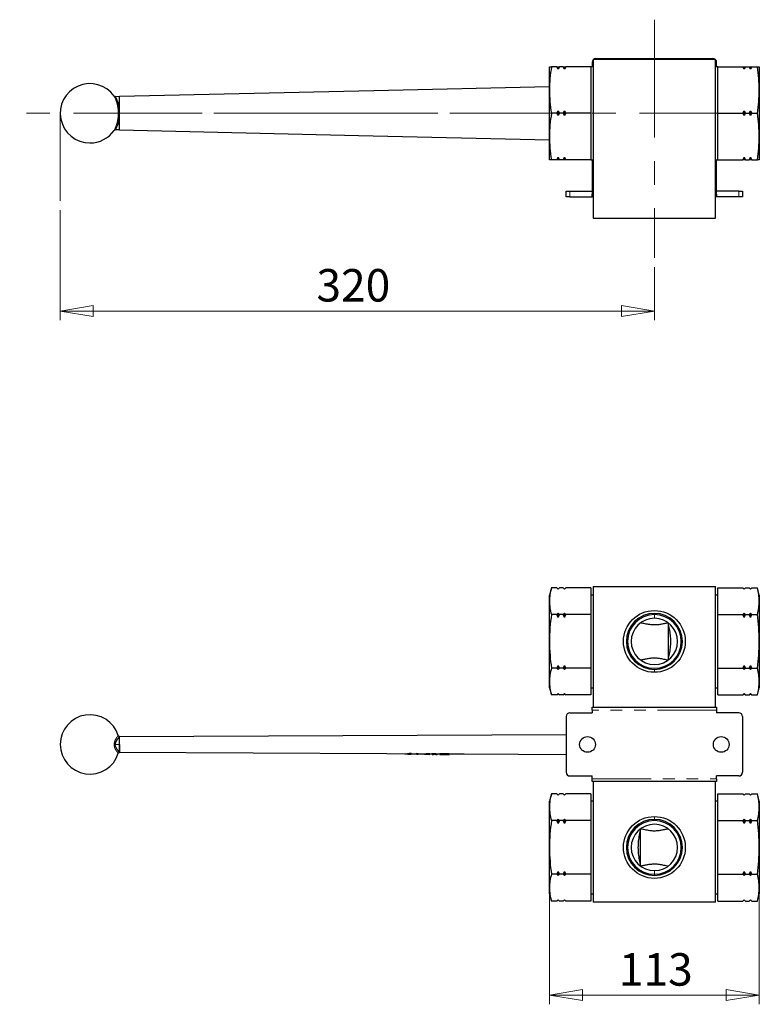
# Model space of a CAD drawing. Units: millimetres. Extents: x 93 to 287, y 54 to 160.
# Drawn here: x 93 to 173, y 54 to 160 of the extents above; entities that cross this region are included whole.
import ezdxf

# ---------------------------------------------------------------- set-up
doc = ezdxf.new("R2010")
doc.units = ezdxf.units.MM
doc.linetypes.add('CENTERX2', pattern=[20.32, 12.7, -2.54, 2.54, -2.54])
doc.linetypes.add('PHANTOM', pattern=[12.7, 6.35, -1.27, 1.27, -1.27, 1.27, -1.27])
doc.styles.add('SLDTEXTSTYLE1', font='TXT', dxfattribs={"width": 0.75, "bigfont": 'bigfont'})
doc.dimstyles.new('SLDDIMSTYLE0', dxfattribs={"dimtxt": 3.5, "dimasz": 3.556, "dimexe": 0, "dimexo": 0.0625, "dimgap": 0.875, "dimtad": 1, "dimdec": 0, "dimlfac": 5, "dimrnd": 1e-09, "dimzin": 12, "dimdsep": 46, "dimtxsty": 'SLDTEXTSTYLE1', "dimblk1": 'CLOSED', "dimblk2": 'CLOSED', "dimsah": 1, "dimcen": 0.09, "dimadec": 0, "dimazin": 3, "dimtfac": 1, "dimtdec": 0, "dimtmove": 0, "dimatfit": 0, "dimldrblk": 'CLOSED', "dimfxl": 1, "dimfrac": 2, "dimtolj": 1, "dimtzin": 12, "dimarcsym": 0})
doc.dimstyles.new('SLDDIMSTYLE1', dxfattribs={"dimtxt": 3.5, "dimasz": 3.556, "dimexe": 0, "dimexo": 0.0625, "dimgap": 0.875, "dimtad": 1, "dimdec": 0, "dimlfac": 5, "dimrnd": 1e-09, "dimzin": 12, "dimdsep": 46, "dimtxsty": 'SLDTEXTSTYLE1', "dimblk1": 'CLOSED', "dimblk2": 'CLOSED', "dimsah": 1, "dimcen": 0.09, "dimadec": 0, "dimazin": 3, "dimtfac": 1, "dimtdec": 0, "dimtofl": 0, "dimtmove": 0, "dimatfit": 3, "dimldrblk": 'CLOSED', "dimfxl": 1, "dimfrac": 2, "dimtolj": 1, "dimtzin": 12, "dimarcsym": 0})

# ---------------------------------------------------------------- blocks, each defined once
blk = doc.blocks.new('_Closed')
at = {"color": 0, "linetype": 'ByBlock', "lineweight": -2}
for p, q in [((-1, 0.166667), (0, 0)), ((-1, 0.166667), (-1, -0.166667)), ((0, 0), (-1, -0.166667)), ((0, 0), (-1, 0))]:
    blk.add_line(p, q, dxfattribs=at)
blk = doc.blocks.new('_D')
at = {"color": 7, "linetype": 'Continuous', "lineweight": 0}
for p, q in [((150.34, 69.79), (150.34, 53.89)), ((172.94, 69.79), (172.94, 53.89)), ((150.34, 54.89), (172.94, 54.89))]:
    blk.add_line(p, q, dxfattribs=at)
at = {"color": 7, "linetype": 'Continuous', "lineweight": 18, "xscale": 3.556, "yscale": 3.556, "rotation": 180}
blk.add_blockref('_Closed', (150.34, 54.89, -2.7), dxfattribs=at)
at = {"color": 7, "linetype": 'Continuous', "lineweight": 18, "xscale": 3.556, "yscale": 3.556}
blk.add_blockref('_Closed', (172.94, 54.89, -2.7), dxfattribs=at)
at = {"color": 7, "linetype": 'Continuous', "lineweight": 18, "insert": (157.82, 59.4), "char_height": 3.5, "attachment_point": 1, "style": 'SLDTEXTSTYLE1'}
blk.add_mtext('113', dxfattribs=at)
blk = doc.blocks.new('_D_1')
at = {"color": 7, "linetype": 'Continuous', "lineweight": 0}
for p, q in [((97.64, 139.46), (97.64, 127.59)), ((161.64, 133.3), (161.64, 127.59)), ((161.64, 128.59), (97.64, 128.59))]:
    blk.add_line(p, q, dxfattribs=at)
at = {"color": 7, "linetype": 'Continuous', "lineweight": 18, "xscale": 3.556, "yscale": 3.556, "rotation": 180}
blk.add_blockref('_Closed', (97.64, 128.59), dxfattribs=at)
at = {"color": 7, "linetype": 'Continuous', "lineweight": 18, "xscale": 3.556, "yscale": 3.556}
blk.add_blockref('_Closed', (161.64, 128.59), dxfattribs=at)
at = {"color": 7, "linetype": 'Continuous', "lineweight": 18, "insert": (125.24, 133.11), "char_height": 3.5, "attachment_point": 1, "style": 'SLDTEXTSTYLE1'}
blk.add_mtext('320', dxfattribs=at)

msp = doc.modelspace()

# ---------------------------------------------------------------- linework, layer by layer
at = {"color": 7, "linetype": 'CENTERX2', "lineweight": 18}
for p, q in [((161.641, 159.977), (161.641, 134.301)), ((172.734, 149.894), (93.277, 149.894)), ((97.641, 149.894), (97.641, 140.462))]:
    msp.add_line(p, q, dxfattribs=at)
at = {"color": 7, "linetype": 'Continuous', "lineweight": 25}
for p, q in [((150.341, 152.394), (150.341, 154.894)), ((151.148, 154.894), (150.548, 154.894)), ((151.29, 154.639), (151.148, 154.894)), ((151.431, 154.894), (151.29, 154.639)), ((151.29, 154.894), (151.431, 154.894)), ((151.29, 154.639), (151.29, 154.894)), ((151.83, 154.894), (151.431, 154.894)), ((151.972, 154.639), (151.83, 154.894)), ((152.113, 154.894), (151.972, 154.639)), ((151.972, 154.894), (152.113, 154.894)), ((151.972, 154.639), (151.972, 154.894)), ((154.801, 154.894), (152.113, 154.894)), ((155.041, 154.894), (154.801, 154.894)), ((154.801, 154.894), (154.801, 152.394)), ((154.941, 155.394), (154.941, 154.894)), ((155.041, 155.694), (155.041, 138.594)), ((168.241, 155.694), (155.041, 155.694)), ((155.341, 155.794), (167.941, 155.794)), ((168.241, 138.594), (168.241, 155.694)), ((168.481, 154.894), (168.241, 154.894)), ((168.341, 154.894), (168.341, 155.394)), ((168.481, 152.394), (168.481, 154.894)), ((168.481, 154.894), (171.169, 154.894)), ((171.311, 154.639), (171.169, 154.894)), ((171.452, 154.894), (171.311, 154.639)), ((171.311, 154.894), (171.311, 154.639)), ((171.311, 154.894), (171.452, 154.894)), ((171.452, 154.894), (171.851, 154.894)), ((171.993, 154.639), (171.851, 154.894)), ((172.134, 154.894), (171.993, 154.639)), ((171.993, 154.894), (171.993, 154.639)), ((171.993, 154.894), (172.134, 154.894)), ((172.134, 154.894), (172.734, 154.894)), ((172.941, 154.894), (172.941, 152.394)), ((150.341, 147.394), (150.341, 152.394)), ((154.801, 152.394), (154.801, 149.894)), ((168.481, 149.894), (168.481, 152.394)), ((172.941, 152.394), (172.941, 147.394)), ((104.041, 151.694), (103.571, 151.683)), ((151.148, 149.894), (150.548, 149.894)), ((151.148, 149.894), (151.29, 150.149)), ((151.29, 149.639), (151.148, 149.894)), ((151.29, 150.149), (151.431, 149.894)), ((151.29, 149.639), (151.29, 150.149)), ((151.431, 149.894), (151.29, 149.639)), ((151.83, 149.894), (151.431, 149.894)), ((151.83, 149.894), (151.972, 150.149)), ((151.972, 149.639), (151.83, 149.894)), ((151.972, 150.149), (152.113, 149.894)), ((151.972, 149.639), (151.972, 150.149)), ((152.113, 149.894), (151.972, 149.639)), ((154.801, 149.894), (152.113, 149.894)), ((154.801, 149.894), (154.801, 147.394)), ((168.481, 149.894), (171.169, 149.894)), ((168.481, 147.394), (168.481, 149.894)), ((171.169, 149.894), (171.311, 150.149)), ((171.311, 149.639), (171.169, 149.894)), ((171.311, 150.149), (171.452, 149.894)), ((171.311, 150.149), (171.311, 149.639)), ((171.452, 149.894), (171.311, 149.639)), ((171.452, 149.894), (171.851, 149.894)), ((171.851, 149.894), (171.993, 150.149)), ((171.993, 149.639), (171.851, 149.894)), ((171.993, 150.149), (172.134, 149.894)), ((171.993, 150.149), (171.993, 149.639)), ((172.134, 149.894), (171.993, 149.639)), ((172.134, 149.894), (172.734, 149.894)), ((150.341, 144.894), (150.341, 147.394)), ((154.801, 147.394), (154.801, 144.894)), ((168.481, 144.894), (168.481, 147.394)), ((172.941, 147.394), (172.941, 144.894)), ((151.148, 144.894), (150.548, 144.894)), ((151.148, 144.894), (151.29, 145.149)), ((151.29, 144.894), (151.148, 144.894)), ((151.29, 145.149), (151.431, 144.894)), ((151.29, 144.894), (151.29, 145.149)), ((151.83, 144.894), (151.431, 144.894)), ((151.83, 144.894), (151.972, 145.149)), ((151.972, 144.894), (151.83, 144.894)), ((151.972, 145.149), (152.113, 144.894)), ((151.972, 144.894), (151.972, 145.149)), ((154.801, 144.894), (152.113, 144.894)), ((154.801, 144.894), (155.041, 144.894)), ((154.941, 144.894), (154.941, 141.194)), ((168.241, 144.894), (168.481, 144.894)), ((168.341, 141.194), (168.341, 144.894)), ((168.481, 144.894), (171.169, 144.894)), ((171.169, 144.894), (171.311, 145.149)), ((171.311, 144.894), (171.169, 144.894)), ((171.311, 145.149), (171.452, 144.894)), ((171.311, 145.149), (171.311, 144.894)), ((171.452, 144.894), (171.851, 144.894)), ((171.851, 144.894), (171.993, 145.149)), ((171.993, 144.894), (171.851, 144.894)), ((171.993, 145.149), (172.134, 144.894)), ((171.993, 145.149), (171.993, 144.894)), ((172.134, 144.894), (172.734, 144.894)), ((152.141, 140.894), (152.141, 141.494)), ((152.141, 141.494), (152.541, 141.494)), ((152.541, 141.494), (154.941, 141.494)), ((154.941, 140.894), (154.941, 141.194)), ((170.741, 141.494), (168.341, 141.494)), ((168.341, 141.194), (168.341, 140.894)), ((170.741, 141.494), (171.141, 141.494)), ((171.141, 141.494), (171.141, 140.894)), ((152.541, 140.894), (152.141, 140.894)), ((152.541, 140.894), (154.941, 140.894)), ((155.041, 140.894), (154.941, 140.894)), ((168.341, 140.894), (168.241, 140.894)), ((170.741, 140.894), (168.341, 140.894)), ((171.141, 140.894), (170.741, 140.894)), ((155.041, 138.594), (168.241, 138.594)), ((150.548, 98.763), (150.341, 97.989)), ((151.148, 98.763), (150.548, 98.763)), ((151.29, 98.621), (151.148, 98.763)), ((151.29, 98.615), (151.148, 98.763)), ((151.431, 98.763), (151.29, 98.621)), ((151.431, 98.763), (151.29, 98.615)), ((151.83, 98.763), (151.431, 98.763)), ((151.972, 98.621), (151.83, 98.763)), ((151.972, 98.615), (151.83, 98.763)), ((152.113, 98.763), (151.972, 98.621)), ((152.113, 98.763), (151.972, 98.615)), ((154.801, 98.763), (152.113, 98.763)), ((154.801, 98.763), (154.801, 97.319)), ((155.041, 98.889), (168.241, 98.889)), ((155.041, 98.889), (155.041, 85.889)), ((168.241, 85.889), (168.241, 98.889)), ((168.481, 97.319), (168.481, 98.763)), ((168.481, 98.763), (171.169, 98.763)), ((171.311, 98.621), (171.169, 98.763)), ((171.311, 98.615), (171.169, 98.763)), ((171.452, 98.763), (171.311, 98.621)), ((171.452, 98.763), (171.311, 98.615)), ((171.452, 98.763), (171.851, 98.763)), ((171.993, 98.621), (171.851, 98.763)), ((171.993, 98.615), (171.851, 98.763)), ((172.134, 98.763), (171.993, 98.621)), ((172.134, 98.763), (171.993, 98.615)), ((172.134, 98.763), (172.734, 98.763)), ((172.941, 97.989), (172.734, 98.763)), ((150.341, 97.319), (150.341, 97.989)), ((151.29, 98.615), (151.29, 98.621)), ((151.972, 98.615), (151.972, 98.621)), ((155.041, 97.989), (154.801, 97.989)), ((168.481, 97.989), (168.241, 97.989)), ((171.311, 98.621), (171.311, 98.615)), ((171.993, 98.621), (171.993, 98.615)), ((172.941, 97.989), (172.941, 97.319)), ((150.341, 92.989), (150.341, 97.319)), ((154.801, 97.319), (154.801, 95.876)), ((168.481, 95.876), (168.481, 97.319)), ((172.941, 97.319), (172.941, 92.989)), ((151.148, 95.876), (150.548, 95.876)), ((151.148, 95.876), (151.29, 96.023)), ((151.29, 95.581), (151.148, 95.876)), ((151.29, 96.023), (151.431, 95.876)), ((151.29, 95.581), (151.29, 96.023)), ((151.83, 95.876), (151.431, 95.876)), ((151.83, 95.876), (151.972, 96.023)), ((151.972, 95.581), (151.83, 95.876)), ((151.972, 96.023), (152.113, 95.876)), ((151.972, 95.581), (151.972, 96.023)), ((154.801, 95.876), (152.113, 95.876)), ((154.801, 95.876), (154.801, 92.989)), ((168.481, 95.876), (171.169, 95.876)), ((168.481, 92.989), (168.481, 95.876)), ((171.169, 95.876), (171.311, 96.023)), ((171.311, 95.581), (171.169, 95.876)), ((171.311, 96.023), (171.452, 95.876)), ((171.311, 96.023), (171.311, 95.581)), ((171.452, 95.876), (171.851, 95.876)), ((171.851, 95.876), (171.993, 96.023)), ((171.993, 95.581), (171.851, 95.876)), ((171.993, 96.023), (172.134, 95.876)), ((171.993, 96.023), (171.993, 95.581)), ((172.134, 95.876), (172.734, 95.876)), ((163.141, 94.989), (163.141, 90.989)), ((150.341, 88.659), (150.341, 92.989)), ((154.801, 92.989), (154.801, 90.102)), ((168.481, 90.102), (168.481, 92.989)), ((172.941, 92.989), (172.941, 88.659)), ((151.29, 90.397), (151.431, 90.102)), ((151.29, 89.955), (151.29, 90.397)), ((151.972, 90.397), (152.113, 90.102)), ((151.972, 89.955), (151.972, 90.397)), ((171.311, 90.397), (171.452, 90.102)), ((171.311, 90.397), (171.311, 89.955)), ((171.993, 90.397), (172.134, 90.102)), ((171.993, 90.397), (171.993, 89.955)), ((151.148, 90.102), (150.548, 90.102)), ((151.29, 89.955), (151.148, 90.102)), ((151.431, 90.102), (151.29, 89.955)), ((151.83, 90.102), (151.431, 90.102)), ((151.972, 89.955), (151.83, 90.102)), ((152.113, 90.102), (151.972, 89.955)), ((154.801, 90.102), (152.113, 90.102)), ((154.801, 90.102), (154.801, 88.659)), ((168.481, 90.102), (171.169, 90.102)), ((168.481, 88.659), (168.481, 90.102)), ((171.311, 89.955), (171.169, 90.102)), ((171.452, 90.102), (171.311, 89.955)), ((171.452, 90.102), (171.851, 90.102)), ((171.993, 89.955), (171.851, 90.102)), ((172.134, 90.102), (171.993, 89.955)), ((172.134, 90.102), (172.734, 90.102)), ((150.341, 87.989), (150.341, 88.659)), ((154.801, 88.659), (154.801, 87.216)), ((168.481, 87.216), (168.481, 88.659)), ((172.941, 88.659), (172.941, 87.989)), ((150.341, 87.989), (150.548, 87.216)), ((151.148, 87.216), (150.548, 87.216)), ((151.148, 87.216), (151.29, 87.363)), ((151.148, 87.216), (151.29, 87.357)), ((151.29, 87.363), (151.431, 87.216)), ((151.29, 87.357), (151.29, 87.363)), ((151.29, 87.357), (151.431, 87.216)), ((151.83, 87.216), (151.431, 87.216)), ((151.83, 87.216), (151.972, 87.363)), ((151.83, 87.216), (151.972, 87.357)), ((151.972, 87.363), (152.113, 87.216)), ((151.972, 87.357), (151.972, 87.363)), ((151.972, 87.357), (152.113, 87.216)), ((154.801, 87.216), (152.113, 87.216)), ((154.801, 87.989), (155.041, 87.989)), ((168.241, 87.989), (168.481, 87.989)), ((168.481, 87.216), (171.169, 87.216)), ((171.169, 87.216), (171.311, 87.363)), ((171.169, 87.216), (171.311, 87.357)), ((171.311, 87.363), (171.452, 87.216)), ((171.311, 87.363), (171.311, 87.357)), ((171.311, 87.357), (171.452, 87.216)), ((171.452, 87.216), (171.851, 87.216)), ((171.851, 87.216), (171.993, 87.363)), ((171.851, 87.216), (171.993, 87.357)), ((171.993, 87.363), (172.134, 87.216)), ((171.993, 87.363), (171.993, 87.357)), ((171.993, 87.357), (172.134, 87.216)), ((172.134, 87.216), (172.734, 87.216)), ((172.734, 87.216), (172.941, 87.989)), ((152.141, 84.889), (152.141, 78.889)), ((152.541, 85.289), (154.941, 85.289)), ((154.941, 85.589), (154.941, 85.889)), ((154.941, 85.889), (155.041, 85.889)), ((154.941, 85.589), (154.941, 85.289)), ((155.041, 85.889), (168.241, 85.889)), ((168.241, 85.889), (168.341, 85.889)), ((168.341, 85.889), (168.341, 85.589)), ((168.341, 85.589), (168.341, 85.289)), ((170.741, 85.289), (168.341, 85.289)), ((171.141, 84.889), (171.141, 78.889)), ((104.041, 82.739), (152.141, 82.966)), ((134.778, 80.849), (134.778, 80.894)), ((135.054, 80.896), (135.212, 80.903)), ((135.069, 80.833), (135.248, 80.832)), ((135.212, 80.903), (135.274, 80.935)), ((135.274, 80.875), (135.212, 80.843)), ((135.274, 80.935), (135.438, 80.934)), ((135.274, 80.875), (135.274, 80.935)), ((135.619, 80.843), (135.386, 80.844)), ((135.438, 80.874), (135.438, 80.934)), ((135.438, 80.891), (136.039, 80.888)), ((135.619, 80.843), (135.619, 80.89)), ((136.039, 80.931), (136.199, 80.93)), ((136.039, 80.871), (136.039, 80.931)), ((136.039, 80.829), (136.199, 80.828)), ((136.199, 80.87), (136.199, 80.93)), ((136.199, 80.888), (136.893, 80.884)), ((136.518, 80.827), (136.518, 80.886)), ((136.736, 80.85), (136.736, 80.885)), ((136.895, 80.825), (137.051, 80.824)), ((137.051, 80.835), (137.113, 80.829)), ((137.091, 80.926), (137.259, 80.925)), ((137.091, 80.865), (137.091, 80.926)), ((137.113, 80.829), (137.177, 80.846)), ((137.177, 80.846), (137.278, 80.823)), ((137.259, 80.925), (137.458, 80.897)), ((137.259, 80.864), (137.259, 80.925)), ((137.531, 80.827), (137.259, 80.864)), ((137.278, 80.823), (137.299, 80.826)), ((137.299, 80.823), (137.456, 80.822)), ((137.458, 80.882), (137.684, 80.881)), ((137.572, 80.834), (137.572, 80.881)), ((137.611, 80.826), (137.572, 80.834)), ((137.885, 80.861), (137.611, 80.826)), ((137.684, 80.896), (137.885, 80.922)), ((137.687, 80.821), (137.836, 80.82)), ((137.836, 80.833), (137.919, 80.827)), ((137.885, 80.922), (138.063, 80.921)), ((137.885, 80.861), (137.885, 80.922)), ((137.978, 80.842), (138.033, 80.825)), ((138.033, 80.825), (138.096, 80.831)), ((138.063, 80.86), (138.063, 80.921)), ((138.096, 80.819), (138.253, 80.818)), ((138.255, 80.878), (138.525, 80.877)), ((138.408, 80.842), (138.408, 80.877)), ((138.525, 80.827), (138.525, 80.887)), ((138.745, 80.816), (138.856, 80.815)), ((138.856, 80.815), (139.376, 80.813)), ((139.397, 80.819), (139.56, 80.819)), ((139.56, 80.819), (139.56, 80.879)), ((152.541, 78.489), (154.941, 78.489)), ((154.941, 78.189), (154.941, 78.489)), ((154.941, 77.889), (154.941, 78.189)), ((155.041, 77.889), (154.941, 77.889)), ((168.241, 77.889), (155.041, 77.889)), ((155.041, 77.889), (155.041, 64.889)), ((168.241, 64.889), (168.241, 77.889)), ((168.341, 77.889), (168.241, 77.889)), ((170.741, 78.489), (168.341, 78.489)), ((168.341, 78.189), (168.341, 78.489)), ((168.341, 78.189), (168.341, 77.889)), ((150.548, 76.563), (150.341, 75.789)), ((151.148, 76.563), (150.548, 76.563)), ((151.29, 76.421), (151.148, 76.563)), ((151.29, 76.415), (151.148, 76.563)), ((151.431, 76.563), (151.29, 76.421)), ((151.431, 76.563), (151.29, 76.415)), ((151.29, 76.415), (151.29, 76.421)), ((151.83, 76.563), (151.431, 76.563)), ((151.972, 76.421), (151.83, 76.563)), ((151.972, 76.415), (151.83, 76.563)), ((152.113, 76.563), (151.972, 76.421)), ((152.113, 76.563), (151.972, 76.415)), ((151.972, 76.415), (151.972, 76.421)), ((154.801, 76.563), (152.113, 76.563)), ((154.801, 76.563), (154.801, 75.119)), ((168.481, 75.119), (168.481, 76.563)), ((168.481, 76.563), (171.169, 76.563)), ((171.311, 76.421), (171.169, 76.563)), ((171.311, 76.415), (171.169, 76.563)), ((171.452, 76.563), (171.311, 76.421)), ((171.452, 76.563), (171.311, 76.415)), ((171.311, 76.421), (171.311, 76.415)), ((171.452, 76.563), (171.851, 76.563)), ((171.993, 76.421), (171.851, 76.563)), ((171.993, 76.415), (171.851, 76.563)), ((172.134, 76.563), (171.993, 76.421)), ((172.134, 76.563), (171.993, 76.415)), ((171.993, 76.421), (171.993, 76.415)), ((172.134, 76.563), (172.734, 76.563)), ((172.941, 75.789), (172.734, 76.563)), ((150.341, 75.119), (150.341, 75.789)), ((155.041, 75.789), (154.801, 75.789)), ((168.481, 75.789), (168.241, 75.789)), ((172.941, 75.789), (172.941, 75.119)), ((150.341, 70.789), (150.341, 75.119)), ((154.801, 75.119), (154.801, 73.676)), ((168.481, 73.676), (168.481, 75.119)), ((172.941, 75.119), (172.941, 70.789)), ((151.148, 73.676), (150.548, 73.676)), ((151.148, 73.676), (151.29, 73.823)), ((151.29, 73.381), (151.148, 73.676)), ((151.29, 73.823), (151.431, 73.676)), ((151.29, 73.381), (151.29, 73.823)), ((151.83, 73.676), (151.431, 73.676)), ((151.83, 73.676), (151.972, 73.823)), ((151.972, 73.381), (151.83, 73.676)), ((151.972, 73.823), (152.113, 73.676)), ((151.972, 73.381), (151.972, 73.823)), ((154.801, 73.676), (152.113, 73.676)), ((154.801, 73.676), (154.801, 70.789)), ((168.481, 70.789), (168.481, 73.676)), ((168.481, 73.676), (171.169, 73.676)), ((171.169, 73.676), (171.311, 73.823)), ((171.311, 73.381), (171.169, 73.676)), ((171.311, 73.823), (171.452, 73.676)), ((171.311, 73.823), (171.311, 73.381)), ((171.452, 73.676), (171.851, 73.676)), ((171.851, 73.676), (171.993, 73.823)), ((171.993, 73.381), (171.851, 73.676)), ((171.993, 73.823), (172.134, 73.676)), ((171.993, 73.823), (171.993, 73.381)), ((172.134, 73.676), (172.734, 73.676)), ((160.141, 68.789), (160.141, 72.789)), ((150.341, 66.459), (150.341, 70.789)), ((154.801, 70.789), (154.801, 67.902)), ((168.481, 67.902), (168.481, 70.789)), ((172.941, 70.789), (172.941, 66.459)), ((151.148, 67.902), (150.548, 67.902)), ((151.29, 67.755), (151.148, 67.902)), ((151.29, 68.197), (151.431, 67.902)), ((151.29, 67.755), (151.29, 68.197)), ((151.431, 67.902), (151.29, 67.755)), ((151.83, 67.902), (151.431, 67.902)), ((151.972, 67.755), (151.83, 67.902)), ((151.972, 68.197), (152.113, 67.902)), ((151.972, 67.755), (151.972, 68.197)), ((152.113, 67.902), (151.972, 67.755)), ((154.801, 67.902), (152.113, 67.902)), ((154.801, 67.902), (154.801, 66.459)), ((168.481, 67.902), (171.169, 67.902)), ((168.481, 66.459), (168.481, 67.902)), ((171.311, 67.755), (171.169, 67.902)), ((171.311, 68.197), (171.452, 67.902)), ((171.311, 68.197), (171.311, 67.755)), ((171.452, 67.902), (171.311, 67.755)), ((171.452, 67.902), (171.851, 67.902)), ((171.993, 67.755), (171.851, 67.902)), ((171.993, 68.197), (172.134, 67.902)), ((171.993, 68.197), (171.993, 67.755)), ((172.134, 67.902), (171.993, 67.755)), ((172.134, 67.902), (172.734, 67.902)), ((150.341, 65.789), (150.341, 66.459)), ((150.341, 65.789), (150.548, 65.016)), ((154.801, 66.459), (154.801, 65.016)), ((154.801, 65.789), (155.041, 65.789)), ((168.241, 65.789), (168.481, 65.789)), ((168.481, 65.016), (168.481, 66.459)), ((172.734, 65.016), (172.941, 65.789)), ((172.941, 66.459), (172.941, 65.789)), ((151.148, 65.016), (150.548, 65.016)), ((151.148, 65.016), (151.29, 65.163)), ((151.148, 65.016), (151.29, 65.157)), ((151.29, 65.163), (151.431, 65.016)), ((151.29, 65.157), (151.29, 65.163)), ((151.29, 65.157), (151.431, 65.016)), ((151.83, 65.016), (151.431, 65.016)), ((151.83, 65.016), (151.972, 65.163)), ((151.83, 65.016), (151.972, 65.157)), ((151.972, 65.163), (152.113, 65.016)), ((151.972, 65.157), (151.972, 65.163)), ((151.972, 65.157), (152.113, 65.016)), ((154.801, 65.016), (152.113, 65.016)), ((168.241, 64.889), (155.041, 64.889)), ((168.481, 65.016), (171.169, 65.016)), ((171.169, 65.016), (171.311, 65.163)), ((171.169, 65.016), (171.311, 65.157)), ((171.311, 65.163), (171.452, 65.016)), ((171.311, 65.163), (171.311, 65.157)), ((171.311, 65.157), (171.452, 65.016)), ((171.452, 65.016), (171.851, 65.016)), ((171.851, 65.016), (171.993, 65.163)), ((171.851, 65.016), (171.993, 65.157)), ((171.993, 65.163), (172.134, 65.016)), ((171.993, 65.163), (171.993, 65.157)), ((171.993, 65.157), (172.134, 65.016)), ((172.134, 65.016), (172.734, 65.016))]:
    msp.add_line(p, q, dxfattribs=at)
at = {"color": 8, "linetype": 'PHANTOM', "lineweight": 18}
for p, q in [((104.041, 149.894), (150.341, 149.894)), ((152.541, 141.494), (152.541, 140.894)), ((154.941, 141.194), (155.041, 141.194)), ((168.241, 141.194), (168.341, 141.194)), ((170.741, 140.894), (170.741, 141.494)), ((161.641, 96.009), (161.641, 95.883)), ((161.641, 95.883), (161.641, 95.489)), ((161.641, 89.66), (161.641, 89.969)), ((168.341, 85.589), (154.941, 85.589)), ((135.212, 80.843), (135.212, 80.903)), ((137.531, 80.827), (137.531, 80.881)), ((137.611, 80.826), (137.611, 80.881)), ((139.005, 80.858), (139.005, 80.918)), ((154.941, 78.189), (168.341, 78.189)), ((161.641, 74.118), (161.641, 73.809)), ((161.641, 67.895), (161.641, 68.289)), ((161.641, 67.769), (161.641, 67.895))]:
    msp.add_line(p, q, dxfattribs=at)
at = {"color": 7, "linetype": 'Continuous', "lineweight": 25, "flags": 128}
for points in [[(150.341, 152.74), (131.421, 152.312), (104.041, 151.694)], [(104.041, 148.094), (103.778, 148.1), (103.571, 148.104)], [(104.041, 148.094), (129.762, 147.513), (150.341, 147.048)], [(104.041, 81.039), (132.829, 80.903), (135.054, 80.893)], [(135.438, 80.874), (135.346, 80.874), (135.274, 80.875)], [(136.199, 80.87), (136.11, 80.87), (136.039, 80.871)], [(137.259, 80.864), (137.165, 80.865), (137.091, 80.865)], [(138.063, 80.86), (137.963, 80.861), (137.885, 80.861)], [(139.56, 80.872), (141.159, 80.864), (146.951, 80.837), (152.141, 80.813)]]:
    msp.add_lwpolyline(points, dxfattribs=at)
at = {"color": 8, "linetype": 'PHANTOM', "lineweight": 18, "flags": 128}
msp.add_lwpolyline([(104.041, 81.889), (103.778, 81.889), (103.571, 81.889)], dxfattribs=at)
at = {"color": 7, "linetype": 'Continuous', "lineweight": 25}
for centre, radius in [((161.641, 92.989), 3.329), ((154.441, 81.889), 0.85), ((168.841, 81.889), 0.85), ((161.641, 70.789), 3.329)]:
    msp.add_circle(centre, radius, dxfattribs=at)
for centre, radius, start, end in [((155.341, 155.394), 0.4, 138.59038, 180), ((155.341, 155.394), 0.4, 90, 131.40962), ((167.941, 155.394), 0.4, 48.59038, 90), ((167.941, 155.394), 0.4, 0, 41.40962), ((100.841, 149.894), 3.2, 35.26327, 270), ((100.841, 149.894), 3.2, 270, 324.73267), ((161.641, 92.989), 3.02, 90, 270), ((161.641, 92.989), 2.894, 90, 270), ((161.641, 92.989), 2.5, 90, 0), ((161.641, 92.989), 3.02, 270, 90), ((161.641, 92.989), 2.894, 270, 90), ((161.641, 92.989), 2.5, 0, 90), ((100.841, 81.893), 3.2, 17.16957, 342.69253), ((152.541, 84.889), 0.4, 90, 180), ((170.741, 84.889), 0.4, 0, 90), ((152.541, 78.889), 0.4, 180, 270), ((170.741, 78.889), 0.4, 270, 0), ((161.641, 70.789), 3.02, 90, 270), ((161.641, 70.789), 2.894, 90, 270), ((161.641, 70.789), 2.5, 270, 180), ((161.641, 70.789), 3.02, 270, 90), ((161.641, 70.789), 2.894, 270, 90), ((161.641, 70.789), 2.5, 180, 270)]:
    msp.add_arc(centre, radius, start, end, dxfattribs=at)
for points, knots in [([(150.548, 154.894), (150.49, 154.48), (150.372, 153.649), (150.351, 152.813), (150.341, 152.394)], [0, 0, 0, 0, 0.4989632, 1, 1, 1, 1]), ([(150.341, 154.894), (150.352, 154.894), (150.373, 154.894), (150.491, 154.894), (150.548, 154.894)], [0, 0, 0, 0, 0.51333109, 1, 1, 1, 1]), ([(151.148, 154.894), (151.196, 154.894), (151.243, 154.894), (151.289, 154.894), (151.29, 154.894)], [0, 0, 0, 0, 0.9828156, 1, 1, 1, 1]), ([(151.83, 154.894), (151.877, 154.894), (151.925, 154.894), (151.971, 154.894), (151.972, 154.894)], [0, 0, 0, 0, 0.9828156, 1, 1, 1, 1]), ([(171.169, 154.894), (171.216, 154.894), (171.264, 154.894), (171.31, 154.894), (171.311, 154.894)], [0, 0, 0, 0, 0.9828156, 1, 1, 1, 1]), ([(171.851, 154.894), (171.898, 154.894), (171.946, 154.894), (171.992, 154.894), (171.993, 154.894)], [0, 0, 0, 0, 0.9828156, 1, 1, 1, 1]), ([(172.941, 152.394), (172.931, 152.811), (172.911, 153.647), (172.793, 154.478), (172.734, 154.894)], [0, 0, 0, 0, 0.49879082, 1, 1, 1, 1]), ([(172.734, 154.894), (172.793, 154.894), (172.911, 154.894), (172.931, 154.894), (172.941, 154.894)], [0, 0, 0, 0, 0.49896317, 1, 1, 1, 1]), ([(103.571, 151.683), (103.56, 151.684), (103.537, 151.685), (103.504, 151.697), (103.475, 151.716), (103.461, 151.733), (103.453, 151.742)], [0, 0, 0, 0, 0.2499826, 0.4999478, 0.74986, 1, 1, 1, 1]), ([(150.341, 152.394), (150.351, 151.977), (150.372, 151.14), (150.489, 150.31), (150.548, 149.894)], [0, 0, 0, 0, 0.4987908, 1, 1, 1, 1]), ([(172.734, 149.894), (172.793, 150.308), (172.911, 151.138), (172.931, 151.975), (172.941, 152.394)], [0, 0, 0, 0, 0.4989632, 1, 1, 1, 1]), ([(103.571, 148.105), (103.575, 148.111), (103.584, 148.123), (103.636, 148.205), (103.706, 148.337), (103.79, 148.527), (103.904, 148.856), (104.007, 149.315), (104.049, 149.894), (104.007, 150.473), (103.904, 150.931), (103.79, 151.26), (103.707, 151.449), (103.635, 151.584), (103.59, 151.657), (103.565, 151.692), (103.571, 151.683), (103.571, 151.683)], [0, 0, 0, 0, 0.03402, 0.0708459, 0.11035, 0.1724969, 0.2367899, 0.3681939, 0.5002454, 0.6320622, 0.7630375, 0.8273432, 0.8894321, 0.9289468, 0.9658051, 0.9999128, 1, 1, 1, 1]), ([(104.041, 149.894), (104.041, 150.068), (104.041, 150.406), (104.041, 150.877), (104.041, 151.268), (104.041, 151.522), (104.041, 151.641), (104.041, 151.689), (104.041, 151.689), (104.041, 151.689)], [0, 0, 0, 0, 0.2438526, 0.4720434, 0.6710767, 0.8321739, 0.8996169, 0.9608446, 1, 1, 1, 1]), ([(104.041, 148.094), (104.041, 148.095), (104.041, 148.099), (104.041, 148.137), (104.041, 148.231), (104.041, 148.402), (104.041, 148.721), (104.041, 149.228), (104.041, 149.663), (104.041, 149.894)], [0, 0, 0, 0, 0.0390188, 0.0793113, 0.1676142, 0.2711191, 0.3914923, 0.6772275, 1, 1, 1, 1]), ([(150.548, 149.894), (150.49, 149.48), (150.372, 148.649), (150.351, 147.813), (150.341, 147.394)], [0, 0, 0, 0, 0.4989632, 1, 1, 1, 1]), ([(172.941, 147.394), (172.931, 147.811), (172.911, 148.647), (172.793, 149.478), (172.734, 149.894)], [0, 0, 0, 0, 0.4987908, 1, 1, 1, 1]), ([(103.453, 148.046), (103.461, 148.054), (103.475, 148.072), (103.504, 148.091), (103.537, 148.103), (103.559, 148.104), (103.571, 148.105)], [0, 0, 0, 0, 0.250133, 0.5000499, 0.750015, 1, 1, 1, 1]), ([(150.341, 147.394), (150.351, 146.977), (150.372, 146.14), (150.489, 145.31), (150.548, 144.894)], [0, 0, 0, 0, 0.49879082, 1, 1, 1, 1]), ([(172.734, 144.894), (172.793, 145.308), (172.911, 146.138), (172.931, 146.975), (172.941, 147.394)], [0, 0, 0, 0, 0.49896317, 1, 1, 1, 1]), ([(150.548, 144.894), (150.49, 144.894), (150.372, 144.894), (150.351, 144.894), (150.341, 144.894)], [0, 0, 0, 0, 0.4989632, 1, 1, 1, 1]), ([(151.431, 144.894), (151.384, 144.894), (151.336, 144.894), (151.291, 144.894), (151.29, 144.894)], [0, 0, 0, 0, 0.9828156, 1, 1, 1, 1]), ([(152.113, 144.894), (152.066, 144.894), (152.018, 144.894), (151.972, 144.894), (151.972, 144.894)], [0, 0, 0, 0, 0.9828156, 1, 1, 1, 1]), ([(171.452, 144.894), (171.405, 144.894), (171.357, 144.894), (171.312, 144.894), (171.311, 144.894)], [0, 0, 0, 0, 0.9828156, 1, 1, 1, 1]), ([(172.134, 144.894), (172.087, 144.894), (172.039, 144.894), (171.993, 144.894), (171.993, 144.894)], [0, 0, 0, 0, 0.9828156, 1, 1, 1, 1]), ([(172.941, 144.894), (172.93, 144.894), (172.909, 144.894), (172.791, 144.894), (172.734, 144.894)], [0, 0, 0, 0, 0.5133311, 1, 1, 1, 1]), ([(150.548, 98.763), (150.49, 98.523), (150.372, 98.044), (150.351, 97.561), (150.341, 97.319)], [0, 0, 0, 0, 0.4989632, 1, 1, 1, 1]), ([(172.941, 97.319), (172.931, 97.56), (172.911, 98.043), (172.793, 98.522), (172.734, 98.763)], [0, 0, 0, 0, 0.4987908, 1, 1, 1, 1]), ([(150.341, 97.319), (150.351, 97.078), (150.372, 96.595), (150.489, 96.116), (150.548, 95.876)], [0, 0, 0, 0, 0.49879082, 1, 1, 1, 1]), ([(172.734, 95.876), (172.793, 96.115), (172.911, 96.594), (172.931, 97.077), (172.941, 97.319)], [0, 0, 0, 0, 0.49896317, 1, 1, 1, 1]), ([(150.548, 95.876), (150.49, 95.397), (150.372, 94.439), (150.351, 93.473), (150.341, 92.989)], [0, 0, 0, 0, 0.4989632, 1, 1, 1, 1]), ([(151.431, 95.876), (151.384, 95.78), (151.336, 95.682), (151.291, 95.583), (151.29, 95.581)], [0, 0, 0, 0, 0.9828156, 1, 1, 1, 1]), ([(152.113, 95.876), (152.066, 95.78), (152.018, 95.682), (151.972, 95.583), (151.972, 95.581)], [0, 0, 0, 0, 0.9828156, 1, 1, 1, 1]), ([(171.452, 95.876), (171.405, 95.78), (171.357, 95.682), (171.312, 95.583), (171.311, 95.581)], [0, 0, 0, 0, 0.9828156, 1, 1, 1, 1]), ([(172.134, 95.876), (172.087, 95.78), (172.039, 95.682), (171.993, 95.583), (171.993, 95.581)], [0, 0, 0, 0, 0.9828156, 1, 1, 1, 1]), ([(172.941, 92.989), (172.93, 93.485), (172.909, 94.451), (172.791, 95.409), (172.734, 95.876)], [0, 0, 0, 0, 0.5133311, 1, 1, 1, 1]), ([(163.141, 94.989), (163.017, 94.963), (162.772, 94.911), (162.401, 94.836), (162.025, 94.776), (161.601, 94.748), (161.135, 94.788), (160.638, 94.884), (160.309, 94.953), (160.141, 94.989)], [0, 0, 0, 0, 0.12699881, 0.25215569, 0.37587062, 0.5000751, 0.66273534, 0.8277272, 1, 1, 1, 1]), ([(163.141, 90.989), (163.19, 91.208), (163.288, 91.64), (163.384, 92.309), (163.42, 92.989), (163.384, 93.669), (163.288, 94.338), (163.19, 94.771), (163.141, 94.989)], [0, 0, 0, 0, 0.1682421, 0.3329395, 0.5, 0.6670542, 0.8317517, 1, 1, 1, 1]), ([(150.341, 92.989), (150.352, 92.493), (150.373, 91.528), (150.491, 90.569), (150.548, 90.102)], [0, 0, 0, 0, 0.5133311, 1, 1, 1, 1]), ([(172.734, 90.102), (172.793, 90.581), (172.911, 91.539), (172.931, 92.505), (172.941, 92.989)], [0, 0, 0, 0, 0.4989632, 1, 1, 1, 1]), ([(151.148, 90.102), (151.196, 90.198), (151.243, 90.296), (151.289, 90.395), (151.29, 90.397)], [0, 0, 0, 0, 0.9828156, 1, 1, 1, 1]), ([(151.83, 90.102), (151.877, 90.198), (151.925, 90.296), (151.971, 90.395), (151.972, 90.397)], [0, 0, 0, 0, 0.9828156, 1, 1, 1, 1]), ([(160.141, 90.989), (160.265, 91.015), (160.511, 91.067), (160.882, 91.142), (161.257, 91.202), (161.681, 91.23), (162.147, 91.19), (162.644, 91.094), (162.973, 91.025), (163.141, 90.989)], [0, 0, 0, 0, 0.1269988, 0.2521557, 0.3758706, 0.5000751, 0.6627353, 0.8277272, 1, 1, 1, 1]), ([(171.169, 90.102), (171.216, 90.198), (171.264, 90.296), (171.31, 90.395), (171.311, 90.397)], [0, 0, 0, 0, 0.9828156, 1, 1, 1, 1]), ([(171.851, 90.102), (171.898, 90.198), (171.946, 90.296), (171.992, 90.395), (171.993, 90.397)], [0, 0, 0, 0, 0.9828156, 1, 1, 1, 1]), ([(150.548, 90.102), (150.49, 89.863), (150.372, 89.384), (150.351, 88.901), (150.341, 88.659)], [0, 0, 0, 0, 0.4989632, 1, 1, 1, 1]), ([(172.941, 88.659), (172.931, 88.9), (172.911, 89.383), (172.793, 89.862), (172.734, 90.102)], [0, 0, 0, 0, 0.49879082, 1, 1, 1, 1]), ([(150.341, 88.659), (150.351, 88.418), (150.372, 87.935), (150.489, 87.456), (150.548, 87.216)], [0, 0, 0, 0, 0.4987908, 1, 1, 1, 1]), ([(172.734, 87.216), (172.793, 87.455), (172.911, 87.934), (172.931, 88.417), (172.941, 88.659)], [0, 0, 0, 0, 0.49896317, 1, 1, 1, 1]), ([(104.035, 82.739), (104.02, 82.74), (103.99, 82.742), (103.949, 82.763), (103.916, 82.796), (103.904, 82.824), (103.898, 82.838)], [0, 0, 0, 0, 0.2499814, 0.4999176, 0.7498714, 1, 1, 1, 1]), ([(103.954, 82.647), (103.93, 82.62), (103.888, 82.573), (103.79, 82.444), (103.707, 82.316), (103.636, 82.178), (103.588, 82.044), (103.564, 81.915), (103.576, 81.844), (103.579, 81.822)], [0, 0, 0, 0, 0.2600836, 0.4484149, 0.6302537, 0.7459801, 0.8539263, 0.9538173, 1, 1, 1, 1]), ([(103.571, 81.889), (103.575, 81.939), (103.584, 82.043), (103.636, 82.178), (103.706, 82.315), (103.79, 82.445), (103.903, 82.593), (104.011, 82.713), (104.027, 82.73), (104.035, 82.739)], [0, 0, 0, 0, 0.0680338, 0.1416786, 0.2206795, 0.3449618, 0.473536, 0.7363196, 1, 1, 1, 1]), ([(103.785, 81.343), (103.785, 81.343), (103.817, 81.291), (103.901, 81.191), (104.005, 81.067), (104.047, 81.025), (104.005, 81.069), (103.902, 81.184), (103.789, 81.333), (103.705, 81.462), (103.636, 81.599), (103.584, 81.734), (103.575, 81.838), (103.571, 81.888)], [0, 0, 0, 0, 0.000703, 0.0785624, 0.2367452, 0.3963492, 0.5555304, 0.7137538, 0.7914073, 0.8665454, 0.9142799, 0.9587993, 1, 1, 1, 1]), ([(104.041, 81.889), (104.041, 81.917), (104.041, 81.974), (104.041, 82.089), (104.041, 82.229), (104.041, 82.375), (104.041, 82.554), (104.041, 82.704), (104.041, 82.726), (104.041, 82.738)], [0, 0, 0, 0, 0.0390188, 0.0793113, 0.1676142, 0.2711191, 0.3914923, 0.6772275, 1, 1, 1, 1]), ([(104.041, 81.868), (104.041, 81.861), (104.041, 81.812), (104.041, 81.717), (104.041, 81.595), (104.041, 81.433), (104.041, 81.264), (104.041, 81.123), (104.041, 81.043), (104.041, 81.031), (104.041, 81.089), (104.041, 81.21), (104.041, 81.386), (104.041, 81.584), (104.041, 81.759), (104.041, 81.847), (104.041, 81.889)], [0, 0, 0, 0, 0.0048616, 0.0348835, 0.0676267, 0.1044024, 0.191788, 0.2970681, 0.4152504, 0.5388879, 0.659771, 0.7701472, 0.8638613, 0.9386999, 0.9704104, 1, 1, 1, 1]), ([(103.896, 80.941), (103.902, 80.955), (103.914, 80.983), (103.947, 81.015), (103.988, 81.036), (104.018, 81.038), (104.033, 81.039)], [0, 0, 0, 0, 0.2500911, 0.5000237, 0.7499746, 1, 1, 1, 1]), ([(135.212, 80.843), (135.173, 80.839), (135.074, 80.827), (134.889, 80.841), (134.778, 80.849)], [0, 0, 0, 0, 0.4013465, 1, 1, 1, 1]), ([(135.248, 80.832), (135.255, 80.832), (135.279, 80.832), (135.316, 80.834), (135.358, 80.838), (135.411, 80.848), (135.427, 80.863), (135.438, 80.874)], [0, 0, 0, 0, 0.059352, 0.2173026, 0.3919534, 0.5752919, 1, 1, 1, 1]), ([(136.039, 80.871), (136.039, 80.847), (136.039, 80.82), (136.039, 80.83), (136.039, 80.831)], [0, 0, 0, 0, 0.9093133, 1, 1, 1, 1]), ([(136.518, 80.827), (136.459, 80.828), (136.345, 80.829), (136.247, 80.832), (136.199, 80.834)], [0, 0, 0, 0, 0.5150629, 1, 1, 1, 1]), ([(137.091, 80.865), (137.032, 80.846), (136.914, 80.808), (136.795, 80.836), (136.736, 80.85)], [0, 0, 0, 0, 0.4998535, 1, 1, 1, 1]), ([(136.893, 80.887), (136.9, 80.886), (136.966, 80.875), (137.032, 80.902), (137.091, 80.926)], [0, 0, 0, 0, 0.10686322, 1, 1, 1, 1]), ([(137.572, 80.834), (137.568, 80.833), (137.555, 80.83), (137.54, 80.828), (137.531, 80.827)], [0, 0, 0, 0, 0.3454582, 1, 1, 1, 1]), ([(137.919, 80.827), (137.922, 80.827), (137.929, 80.829), (137.948, 80.833), (137.965, 80.838), (137.978, 80.842)], [0, 0, 0, 0, 0.1239004, 0.3323183, 1, 1, 1, 1]), ([(138.063, 80.921), (138.12, 80.897), (138.184, 80.87), (138.248, 80.88), (138.255, 80.881)], [0, 0, 0, 0, 0.8912016, 1, 1, 1, 1]), ([(138.408, 80.842), (138.35, 80.829), (138.235, 80.802), (138.12, 80.841), (138.063, 80.86)], [0, 0, 0, 0, 0.5002077, 1, 1, 1, 1]), ([(138.525, 80.886), (138.528, 80.889), (138.535, 80.893), (138.575, 80.899), (138.627, 80.905), (138.702, 80.911), (138.829, 80.917), (138.935, 80.918), (139.005, 80.918)], [0, 0, 0, 0, 0.1693906, 0.2825788, 0.3952987, 0.5406137, 0.6969902, 1, 1, 1, 1]), ([(139.005, 80.858), (138.959, 80.858), (138.864, 80.858), (138.723, 80.853), (138.614, 80.844), (138.556, 80.837), (138.529, 80.831), (138.526, 80.828), (138.525, 80.827)], [0, 0, 0, 0, 0.2016317, 0.4122743, 0.6406148, 0.7868186, 0.8934791, 1, 1, 1, 1]), ([(138.525, 80.827), (138.526, 80.825), (138.529, 80.823), (138.561, 80.819), (138.63, 80.817), (138.705, 80.816), (138.745, 80.816)], [0, 0, 0, 0, 0.1942888, 0.3808883, 0.6696283, 1, 1, 1, 1]), ([(138.69, 80.827), (138.692, 80.828), (138.696, 80.831), (138.73, 80.835), (138.776, 80.838), (138.835, 80.84), (138.915, 80.842), (138.979, 80.842), (139.013, 80.842)], [0, 0, 0, 0, 0.1379078, 0.3138801, 0.4300462, 0.5588011, 0.7680318, 1, 1, 1, 1]), ([(138.843, 80.818), (138.816, 80.819), (138.767, 80.82), (138.717, 80.822), (138.693, 80.824), (138.691, 80.826), (138.69, 80.827)], [0, 0, 0, 0, 0.339931, 0.6135523, 0.8025071, 1, 1, 1, 1]), ([(139.327, 80.813), (139.244, 80.814), (139.112, 80.815), (138.947, 80.816), (138.871, 80.818), (138.843, 80.818)], [0, 0, 0, 0, 0.5237269, 0.8253906, 1, 1, 1, 1]), ([(139.005, 80.918), (139.091, 80.917), (139.213, 80.915), (139.356, 80.908), (139.436, 80.901), (139.494, 80.894), (139.545, 80.886), (139.554, 80.882), (139.56, 80.879)], [0, 0, 0, 0, 0.3196831, 0.4557597, 0.5840041, 0.696235, 0.8099316, 1, 1, 1, 1]), ([(139.56, 80.819), (139.555, 80.822), (139.546, 80.826), (139.484, 80.836), (139.395, 80.845), (139.237, 80.855), (139.1, 80.857), (139.005, 80.858)], [0, 0, 0, 0, 0.170279, 0.3350506, 0.4892258, 0.6483655, 1, 1, 1, 1]), ([(139.013, 80.842), (139.061, 80.841), (139.16, 80.84), (139.273, 80.835), (139.339, 80.829), (139.38, 80.824), (139.391, 80.821), (139.397, 80.819)], [0, 0, 0, 0, 0.2654895, 0.5463989, 0.6636378, 0.7838685, 1, 1, 1, 1]), ([(139.511, 80.816), (139.51, 80.815), (139.507, 80.814), (139.481, 80.813), (139.424, 80.812), (139.361, 80.813), (139.327, 80.813)], [0, 0, 0, 0, 0.1911907, 0.3778389, 0.6722579, 1, 1, 1, 1]), ([(150.548, 76.563), (150.49, 76.323), (150.372, 75.844), (150.351, 75.361), (150.341, 75.119)], [0, 0, 0, 0, 0.49896317, 1, 1, 1, 1]), ([(172.941, 75.119), (172.931, 75.36), (172.911, 75.843), (172.793, 76.322), (172.734, 76.563)], [0, 0, 0, 0, 0.4987908, 1, 1, 1, 1]), ([(150.341, 75.119), (150.351, 74.878), (150.372, 74.395), (150.489, 73.916), (150.548, 73.676)], [0, 0, 0, 0, 0.4987908, 1, 1, 1, 1]), ([(172.734, 73.676), (172.793, 73.915), (172.911, 74.394), (172.931, 74.877), (172.941, 75.119)], [0, 0, 0, 0, 0.49896317, 1, 1, 1, 1]), ([(150.548, 73.676), (150.49, 73.197), (150.372, 72.239), (150.351, 71.273), (150.341, 70.789)], [0, 0, 0, 0, 0.49896317, 1, 1, 1, 1]), ([(151.431, 73.676), (151.384, 73.58), (151.336, 73.482), (151.291, 73.383), (151.29, 73.381)], [0, 0, 0, 0, 0.9828156, 1, 1, 1, 1]), ([(152.113, 73.676), (152.066, 73.58), (152.018, 73.482), (151.972, 73.383), (151.972, 73.381)], [0, 0, 0, 0, 0.9828156, 1, 1, 1, 1]), ([(171.452, 73.676), (171.405, 73.58), (171.357, 73.482), (171.312, 73.383), (171.311, 73.381)], [0, 0, 0, 0, 0.9828156, 1, 1, 1, 1]), ([(172.134, 73.676), (172.087, 73.58), (172.039, 73.482), (171.993, 73.383), (171.993, 73.381)], [0, 0, 0, 0, 0.9828156, 1, 1, 1, 1]), ([(172.941, 70.789), (172.93, 71.285), (172.909, 72.251), (172.791, 73.209), (172.734, 73.676)], [0, 0, 0, 0, 0.5133311, 1, 1, 1, 1]), ([(160.141, 72.789), (160.092, 72.571), (159.995, 72.138), (159.898, 71.469), (159.862, 70.789), (159.898, 70.109), (159.995, 69.44), (160.092, 69.008), (160.141, 68.789)], [0, 0, 0, 0, 0.1682421, 0.3329395, 0.5, 0.6670542, 0.8317517, 1, 1, 1, 1]), ([(163.141, 72.789), (163.017, 72.763), (162.772, 72.711), (162.401, 72.636), (162.025, 72.576), (161.601, 72.548), (161.135, 72.588), (160.638, 72.684), (160.309, 72.753), (160.141, 72.789)], [0, 0, 0, 0, 0.1269988, 0.2521557, 0.3758706, 0.5000751, 0.6627353, 0.8277272, 1, 1, 1, 1]), ([(150.341, 70.789), (150.352, 70.293), (150.373, 69.328), (150.491, 68.369), (150.548, 67.902)], [0, 0, 0, 0, 0.5133311, 1, 1, 1, 1]), ([(172.734, 67.902), (172.793, 68.381), (172.911, 69.339), (172.931, 70.305), (172.941, 70.789)], [0, 0, 0, 0, 0.49896317, 1, 1, 1, 1]), ([(160.141, 68.789), (160.265, 68.815), (160.511, 68.867), (160.882, 68.942), (161.257, 69.002), (161.681, 69.03), (162.147, 68.99), (162.644, 68.894), (162.973, 68.825), (163.141, 68.789)], [0, 0, 0, 0, 0.1269988, 0.2521557, 0.3758706, 0.5000751, 0.6627353, 0.8277272, 1, 1, 1, 1]), ([(150.548, 67.902), (150.49, 67.663), (150.372, 67.184), (150.351, 66.701), (150.341, 66.459)], [0, 0, 0, 0, 0.49896317, 1, 1, 1, 1]), ([(151.148, 67.902), (151.196, 67.998), (151.243, 68.096), (151.289, 68.195), (151.29, 68.197)], [0, 0, 0, 0, 0.9828156, 1, 1, 1, 1]), ([(151.83, 67.902), (151.877, 67.998), (151.925, 68.096), (151.971, 68.195), (151.972, 68.197)], [0, 0, 0, 0, 0.9828156, 1, 1, 1, 1]), ([(171.169, 67.902), (171.216, 67.998), (171.264, 68.096), (171.31, 68.195), (171.311, 68.197)], [0, 0, 0, 0, 0.9828156, 1, 1, 1, 1]), ([(171.851, 67.902), (171.898, 67.998), (171.946, 68.096), (171.992, 68.195), (171.993, 68.197)], [0, 0, 0, 0, 0.98281564, 1, 1, 1, 1]), ([(172.941, 66.459), (172.931, 66.7), (172.911, 67.183), (172.793, 67.662), (172.734, 67.902)], [0, 0, 0, 0, 0.4987908, 1, 1, 1, 1]), ([(150.341, 66.459), (150.351, 66.218), (150.372, 65.735), (150.489, 65.256), (150.548, 65.016)], [0, 0, 0, 0, 0.4987908, 1, 1, 1, 1]), ([(172.734, 65.016), (172.793, 65.255), (172.911, 65.734), (172.931, 66.217), (172.941, 66.459)], [0, 0, 0, 0, 0.4989632, 1, 1, 1, 1])]:
    msp.add_open_spline(points, degree=3, knots=knots, dxfattribs=at)
at = {"color": 8, "linetype": 'PHANTOM', "lineweight": 18}
for points, knots in [([(103.454, 151.742), (103.456, 151.737), (103.461, 151.729), (103.49, 151.671), (103.528, 151.591), (103.586, 151.462), (103.662, 151.27), (103.772, 150.933), (103.871, 150.471), (103.912, 149.894), (103.871, 149.315), (103.77, 148.849), (103.66, 148.512), (103.584, 148.322), (103.527, 148.195), (103.488, 148.114), (103.459, 148.057), (103.455, 148.049), (103.453, 148.046)], [0, 0, 0, 0, 0.0305301, 0.0618373, 0.0915799, 0.1244143, 0.186165, 0.2494953, 0.3746199, 0.4993818, 0.6243741, 0.7499039, 0.8155261, 0.8750646, 0.9077967, 0.9376085, 0.9697672, 1, 1, 1, 1]), ([(103.898, 82.838), (103.891, 82.829), (103.875, 82.812), (103.77, 82.69), (103.66, 82.536), (103.584, 82.403), (103.527, 82.276), (103.488, 82.16), (103.459, 82.031), (103.455, 81.935), (103.453, 81.888)], [0, 0, 0, 0, 0.249293, 0.5001704, 0.6313197, 0.7503104, 0.8157272, 0.8753075, 0.9395782, 1, 1, 1, 1]), ([(103.453, 81.888), (103.456, 81.84), (103.46, 81.744), (103.489, 81.615), (103.527, 81.5), (103.585, 81.37), (103.661, 81.24), (103.743, 81.124), (103.81, 81.041), (103.878, 80.961), (103.889, 80.949), (103.896, 80.941)], [0, 0, 0, 0, 0.0621299, 0.1248675, 0.184529, 0.2500788, 0.3752285, 0.5005217, 0.626037, 0.7513073, 1, 1, 1, 1]), ([(103.453, 81.888), (103.461, 81.888), (103.475, 81.888), (103.504, 81.888), (103.537, 81.888), (103.559, 81.888), (103.571, 81.888)], [0, 0, 0, 0, 0.250133, 0.5000499, 0.750015, 1, 1, 1, 1]), ([(103.571, 81.888), (103.571, 81.888), (103.571, 81.889), (103.571, 81.889), (103.571, 81.889)], [0, 0, 0, 0, 0.500003, 1, 1, 1, 1])]:
    msp.add_open_spline(points, degree=3, knots=knots, dxfattribs=at)

# ---------------------------------------------------------------- dimensions: what is measured, and where the dimension line sits
at = {"color": 7, "linetype": 'Continuous', "lineweight": 18}
for base, p1, p2, dimstyle, picture, middle in [((97.641, 128.594), (161.641, 134.301), (97.641, 140.462), 'SLDDIMSTYLE1', '_D_1', (129.119, 128.594)), ((172.941, 54.889), (150.341, 70.789), (172.941, 70.789), 'SLDDIMSTYLE0', '_D', (161.699, 54.889))]:
    dim = msp.add_linear_dim(base=base, p1=p1, p2=p2, dimstyle=dimstyle, dxfattribs=at)
    dim.commit()
    dim.dimension.update_dxf_attribs({"geometry": picture, "text_midpoint": middle, "dimtype": 160})

doc.saveas('drawing.dxf')
